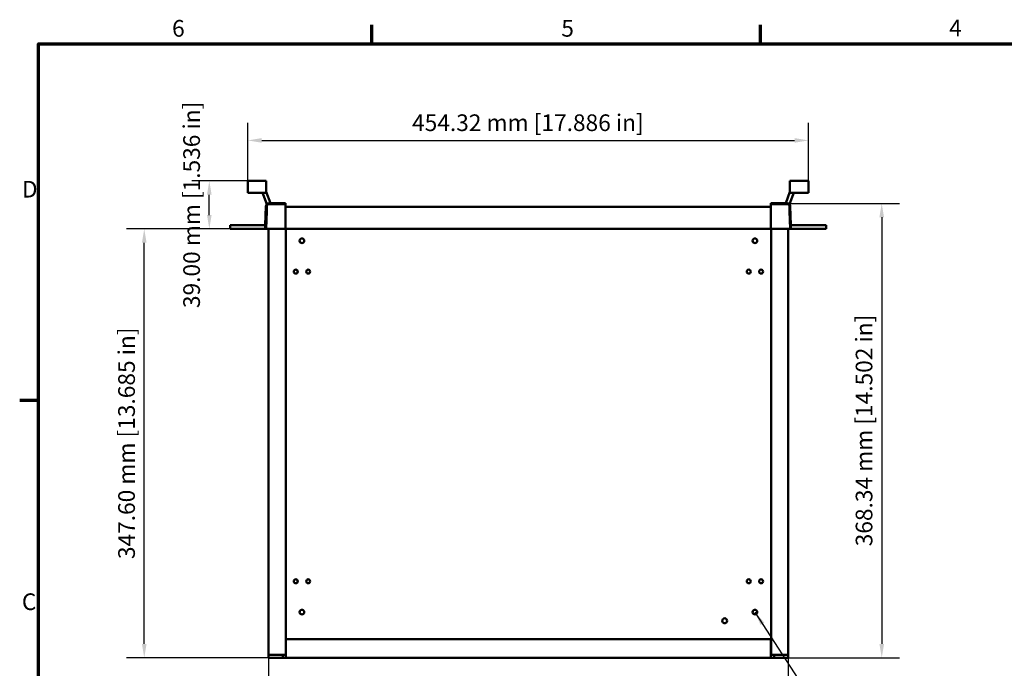
# Model space of a CAD drawing. Units: millimetres. Extents: x 0 to 1890, y 0 to 1337.
# Drawn here: x 30 to 828, y 785 to 1311 of the extents above; entities that cross this region are included whole.
import ezdxf

# ---------------------------------------------------------------- set-up
doc = ezdxf.new("R2010")
doc.units = ezdxf.units.MM
doc.header["$LTSCALE"] = 4.5
for name, color, linetype, lineweight in [('Border (ISO)', 7, 'Continuous', 70), ('Dimension (ISO)', 7, 'Continuous', 25), ('Symbol (ISO)', 7, 'Continuous', 25), ('Visible (ISO)', 7, 'Continuous', 50)]:
    doc.layers.add(name, color=color, linetype=linetype, lineweight=lineweight)
doc.styles.add('Note Text (ISO)', font='tahoma.ttf')
doc.dimstyles.new('Default (ISO)', dxfattribs={"dimscale": 4.5, "dimtxt": 3, "dimasz": 2.5, "dimexe": 3.175, "dimexo": 0, "dimgap": 0.762, "dimtad": 1, "dimzin": 0, "dimdsep": 46, "dimtxsty": 'Note Text (ISO)', "dimcen": 0.09, "dimdle": 10, "dimclrd": 256, "dimclre": 256, "dimclrt": 256, "dimazin": 0, "dimtfac": 1.1684, "dimtmove": 0, "dimatfit": 3, "dimfxl": 1, "dimtolj": 1, "dimtzin": 0, "dimlwd": -1, "dimlwe": -1, "dimarcsym": 0})
doc.dimstyles.new('Default (ISO)-12', dxfattribs={"dimscale": 4.5, "dimtxt": 3, "dimasz": 2.5, "dimexe": 3.175, "dimexo": 0, "dimgap": 0.762, "dimtad": 1, "dimzin": 0, "dimdsep": 46, "dimtxsty": 'Note Text (ISO)', "dimcen": 0.09, "dimdle": 10, "dimclrd": 256, "dimclre": 256, "dimclrt": 256, "dimazin": 0, "dimtfac": 1.1684, "dimtmove": 0, "dimatfit": 3, "dimfxl": 1, "dimtolj": 1, "dimtzin": 0, "dimlwd": -1, "dimlwe": -1, "dimarcsym": 0})
doc.dimstyles.new('Default - Method 1b (ISO)$7', dxfattribs={"dimscale": 4.5, "dimtxt": 3, "dimasz": 2.5, "dimexe": 3.175, "dimexo": 0, "dimgap": 0.762, "dimtad": 1, "dimtoh": 1, "dimtxsty": 'Note Text (ISO)', "dimcen": 0.09, "dimdle": 10, "dimclrd": 256, "dimclre": 256, "dimclrt": 256, "dimazin": 2, "dimtfac": 1.166667, "dimtmove": 0, "dimatfit": 3, "dimfxl": 1, "dimtolj": 1, "dimlwd": -1, "dimlwe": -1, "dimarcsym": 0})

# ---------------------------------------------------------------- blocks, each defined once
blk = doc.blocks.new('Borders Default Border')
at = {"layer": 'Border (ISO)'}
for p, q in [((70, 287), (70, 290.4)), ((140, 287), (140, 290.4)), ((10, 222.75), (6.6, 222.75))]:
    blk.add_line(p, q, dxfattribs=at)
at = {"layer": 'Border (ISO)', "flags": 128}
blk.add_lwpolyline([(10, 10), (10, 287), (410, 287), (410, 10), (10, 10)], dxfattribs=at)
at = {"layer": 'Border (ISO)', "char_height": 3, "attachment_point": 7, "style": 'Note Text (ISO)'}
for s, insert in [('6', (34.04, 287.34)), ('5', (104.12, 287.34)), ('4', (173.95, 287.4)), ('D', (7, 258.37)), ('C', (6.99, 184.07))]:
    blk.add_mtext(s, dxfattribs=dict(at, insert=insert))
blk = doc.blocks.new('*D8')
at = {"layer": 'Defpoints', "color": 0, "transparency": 16777216}
for p in [(130.63, 1141.43), (202.3, 1141.43), (245.43, 793.83)]:
    blk.add_point(p, dxfattribs=at)
at = {"layer": 'Dimension (ISO)', "transparency": 16777216}
for p, q in [((202.3, 1141.43), (116.34, 1141.43)), ((130.63, 805.08), (130.63, 1130.18)), ((245.43, 793.83), (116.34, 793.83))]:
    blk.add_line(p, q, dxfattribs=at)
for points in [[(128.76, 1130.18), (132.51, 1130.18), (130.63, 1141.43)], [(128.76, 805.08), (132.51, 805.08), (130.63, 793.83)]]:
    blk.add_solid(points, dxfattribs=at)
at = {"layer": 'Dimension (ISO)', "transparency": 16777216, "insert": (109.54, 873.82), "char_height": 13.5, "attachment_point": 1, "rotation": 90, "style": 'Note Text (ISO)'}
blk.add_mtext('\\A1;347.60 mm [13.685 in]', dxfattribs=at)
blk = doc.blocks.new('*D22')
at = {"layer": 'Defpoints', "color": 0, "transparency": 16777216}
for p in [(183.34, 1180.44), (214.52, 1180.44), (202.3, 1141.43)]:
    blk.add_point(p, dxfattribs=at)
at = {"layer": 'Dimension (ISO)', "transparency": 16777216}
for p, q in [((214.52, 1180.44), (169.06, 1180.44)), ((183.34, 1152.68), (183.34, 1169.19)), ((202.3, 1141.43), (169.06, 1141.43))]:
    blk.add_line(p, q, dxfattribs=at)
for points in [[(181.47, 1169.19), (185.22, 1169.19), (183.34, 1180.44)], [(181.47, 1152.68), (185.22, 1152.68), (183.34, 1141.43)]]:
    blk.add_solid(points, dxfattribs=at)
at = {"layer": 'Dimension (ISO)', "transparency": 16777216, "insert": (162.25, 1077.26), "char_height": 13.5, "attachment_point": 1, "rotation": 90, "style": 'Note Text (ISO)'}
blk.add_mtext('\\A1;39.00 mm [1.536 in]', dxfattribs=at)
blk = doc.blocks.new('*D23')
at = {"layer": 'Defpoints', "color": 0, "transparency": 16777216}
for p in [(668.84, 1213.17), (214.52, 1180.37), (668.84, 1180.41)]:
    blk.add_point(p, dxfattribs=at)
at = {"layer": 'Dimension (ISO)', "transparency": 16777216}
for p, q in [((214.52, 1180.37), (214.52, 1227.46)), ((668.84, 1180.41), (668.84, 1227.46)), ((225.77, 1213.17), (657.59, 1213.17))]:
    blk.add_line(p, q, dxfattribs=at)
for points in [[(225.77, 1215.05), (225.77, 1211.3), (214.52, 1213.17)], [(657.59, 1215.05), (657.59, 1211.3), (668.84, 1213.17)]]:
    blk.add_solid(points, dxfattribs=at)
at = {"layer": 'Dimension (ISO)', "transparency": 16777216, "insert": (347.61, 1234.26), "char_height": 13.5, "attachment_point": 1, "style": 'Note Text (ISO)'}
blk.add_mtext('\\A1;454.32 mm [17.886 in]', dxfattribs=at)
blk = doc.blocks.new('*D24')
at = {"layer": 'Defpoints', "color": 0, "transparency": 16777216}
for p in [(651.63, 1162.17), (652.43, 793.83), (728.19, 793.83)]:
    blk.add_point(p, dxfattribs=at)
at = {"layer": 'Dimension (ISO)', "transparency": 16777216}
for p, q in [((651.63, 1162.17), (742.48, 1162.17)), ((728.19, 1150.92), (728.19, 805.08)), ((652.43, 793.83), (742.48, 793.83))]:
    blk.add_line(p, q, dxfattribs=at)
for points in [[(726.32, 1150.92), (730.07, 1150.92), (728.19, 1162.17)], [(726.32, 805.08), (730.07, 805.08), (728.19, 793.83)]]:
    blk.add_solid(points, dxfattribs=at)
at = {"layer": 'Dimension (ISO)', "transparency": 16777216, "insert": (707.1, 884.19), "char_height": 13.5, "attachment_point": 1, "rotation": 90, "style": 'Note Text (ISO)'}
blk.add_mtext('\\A1;368.34 mm [14.502 in]', dxfattribs=at)
blk = doc.blocks.new('*D25')
at = {"layer": 'Defpoints', "color": 0, "transparency": 16777216}
for p in [(231.43, 796.33), (652.43, 796.33), (652.43, 742.06)]:
    blk.add_point(p, dxfattribs=at)
at = {"layer": 'Dimension (ISO)', "transparency": 16777216}
for p, q in [((231.43, 796.33), (231.43, 727.77)), ((652.43, 796.33), (652.43, 727.77)), ((242.68, 742.06), (641.18, 742.06))]:
    blk.add_line(p, q, dxfattribs=at)
for points in [[(242.68, 743.93), (242.68, 740.18), (231.43, 742.06)], [(641.18, 743.93), (641.18, 740.18), (652.43, 742.06)]]:
    blk.add_solid(points, dxfattribs=at)
at = {"layer": 'Dimension (ISO)', "transparency": 16777216, "insert": (347.86, 763.15), "char_height": 13.5, "attachment_point": 1, "style": 'Note Text (ISO)'}
blk.add_mtext('\\A1;421.00 mm [16.575 in]', dxfattribs=at)

msp = doc.modelspace()

# ---------------------------------------------------------------- linework, layer by layer
at = {"layer": 'Visible (ISO)'}
for p, q in [((214.522, 1180.438), (214.522, 1180.437)), ((214.522, 1180.438), (214.522, 1180.438)), ((214.522, 1180.438), (229.522, 1180.438)), ((214.522, 1180.436), (214.522, 1180.437)), ((214.522, 1180.437), (229.522, 1180.437)), ((214.522, 1180.436), (214.522, 1180.435)), ((214.522, 1180.403), (214.522, 1180.435)), ((214.522, 1180.435), (229.522, 1180.435)), ((214.522, 1180.402), (214.522, 1180.403)), ((214.522, 1180.403), (214.522, 1180.403)), ((214.522, 1180.403), (229.522, 1180.403)), ((214.522, 1180.402), (214.522, 1180.401)), ((214.522, 1180.4), (214.522, 1180.401)), ((214.522, 1180.401), (229.522, 1180.401)), ((214.522, 1180.4), (214.522, 1180.37)), ((214.522, 1180.37), (214.522, 1175.839)), ((214.522, 1180.37), (214.522, 1180.37)), ((214.522, 1180.37), (229.522, 1180.37)), ((214.522, 1175.839), (214.522, 1174.435)), ((214.522, 1172.72), (214.522, 1174.435)), ((229.522, 1180.438), (229.522, 1180.437)), ((229.522, 1180.438), (229.522, 1180.438)), ((229.522, 1180.436), (229.522, 1180.437)), ((229.522, 1180.436), (229.522, 1180.435)), ((229.522, 1180.403), (229.522, 1180.435)), ((229.522, 1180.402), (229.522, 1180.403)), ((229.522, 1180.403), (229.522, 1180.403)), ((229.522, 1180.402), (229.522, 1180.401)), ((229.522, 1180.4), (229.522, 1180.401)), ((229.522, 1180.4), (229.522, 1180.37)), ((229.522, 1180.37), (229.522, 1175.839)), ((229.522, 1180.37), (229.522, 1180.37)), ((229.522, 1175.839), (229.522, 1174.435)), ((229.522, 1172.72), (229.522, 1174.435)), ((653.839, 1180.409), (653.839, 1180.438)), ((668.839, 1180.438), (653.839, 1180.438)), ((653.839, 1180.409), (653.839, 1180.409)), ((653.839, 1175.898), (653.839, 1180.409)), ((668.839, 1180.409), (653.839, 1180.409)), ((653.839, 1174.496), (653.839, 1175.898)), ((653.839, 1174.496), (653.839, 1172.781)), ((653.839, 1170.78), (653.839, 1172.781)), ((668.839, 1180.409), (668.839, 1180.438)), ((668.839, 1180.409), (668.839, 1180.409)), ((668.839, 1175.898), (668.839, 1180.409)), ((668.839, 1174.496), (668.839, 1175.898)), ((668.839, 1174.496), (668.839, 1172.781)), ((668.839, 1170.78), (668.839, 1172.781)), ((214.522, 1172.72), (214.522, 1170.721)), ((214.522, 1170.721), (229.522, 1170.721)), ((229.96, 1161.465), (227.031, 1169.295)), ((229.522, 1172.72), (229.522, 1170.721)), ((229.543, 1171.362), (232.878, 1162.173)), ((653.818, 1171.362), (650.483, 1162.173)), ((653.401, 1161.465), (656.33, 1169.295)), ((668.839, 1170.78), (653.839, 1170.78)), ((668.839, 1170.721), (657.263, 1170.721)), ((668.839, 1170.721), (668.839, 1170.78)), ((228.701, 1144.433), (229.236, 1159.756)), ((229.236, 1159.756), (229.236, 1159.76)), ((229.951, 1158.763), (229.836, 1155.45)), ((229.988, 1159.829), (229.951, 1158.763)), ((229.994, 1159.979), (229.988, 1159.829)), ((229.994, 1159.979), (229.994, 1159.979)), ((231.56, 1161.417), (245.054, 1161.417)), ((231.735, 1162.173), (245.051, 1162.173)), ((245.051, 1162.173), (245.052, 1161.847)), ((245.054, 1161.426), (245.052, 1161.847)), ((245.054, 1161.426), (245.054, 1161.423)), ((245.055, 1161.264), (245.054, 1161.423)), ((245.054, 1161.417), (245.054, 1161.423)), ((245.055, 1161.26), (245.055, 1161.264)), ((245.06, 1160.171), (245.055, 1161.26)), ((245.074, 1156.788), (245.06, 1160.171)), ((245.081, 1157.115), (245.073, 1157.115)), ((245.081, 1159.441), (245.081, 1159.456)), ((245.081, 1159.456), (638.281, 1159.456)), ((245.081, 1156.788), (245.081, 1159.441)), ((638.281, 1159.456), (638.281, 1159.441)), ((638.281, 1159.441), (638.281, 1156.788)), ((638.288, 1157.115), (638.281, 1157.115)), ((638.287, 1156.788), (638.301, 1160.171)), ((638.301, 1160.171), (638.306, 1161.26)), ((638.306, 1161.264), (638.307, 1161.423)), ((638.306, 1161.26), (638.306, 1161.264)), ((638.307, 1161.426), (638.309, 1161.847)), ((638.307, 1161.426), (638.307, 1161.423)), ((638.307, 1161.417), (638.307, 1161.423)), ((651.801, 1161.417), (638.307, 1161.417)), ((638.31, 1162.173), (638.309, 1161.847)), ((651.627, 1162.173), (638.31, 1162.173)), ((653.367, 1159.979), (653.367, 1159.979)), ((653.367, 1159.979), (653.373, 1159.829)), ((653.373, 1159.829), (653.373, 1159.829)), ((653.373, 1159.829), (653.41, 1158.763)), ((653.41, 1158.763), (653.526, 1155.45)), ((654.125, 1159.756), (654.125, 1159.76)), ((654.66, 1144.433), (654.125, 1159.756)), ((229.346, 1141.423), (229.835, 1155.441)), ((229.836, 1155.45), (229.835, 1155.441)), ((245.1, 1151.003), (245.058, 1141.423)), ((245.08, 1155.441), (245.074, 1156.788)), ((245.08, 1155.441), (245.1, 1151.003)), ((245.081, 1155.441), (245.081, 1156.788)), ((245.081, 1155.441), (245.081, 1141.941)), ((638.281, 1155.441), (638.261, 1151.003)), ((638.261, 1151.003), (638.303, 1141.423)), ((638.281, 1156.788), (638.281, 1155.441)), ((638.281, 1155.441), (638.287, 1156.788)), ((638.281, 1141.941), (638.281, 1155.441)), ((653.526, 1155.45), (653.526, 1155.441)), ((654.015, 1141.423), (653.526, 1155.441)), ((200.302, 1144.433), (200.302, 1141.433)), ((200.302, 1144.433), (202.302, 1144.433)), ((202.302, 1141.433), (200.302, 1141.433)), ((228.702, 1144.433), (202.302, 1144.433)), ((202.302, 1141.433), (228.702, 1141.433)), ((228.596, 1141.423), (228.596, 1141.433)), ((228.92, 1141.423), (228.596, 1141.423)), ((228.702, 1144.433), (228.702, 1141.433)), ((228.92, 1141.423), (229.345, 1141.423)), ((229.346, 1141.423), (229.345, 1141.423)), ((229.346, 1141.423), (230.835, 1141.423)), ((230.835, 1141.423), (245.058, 1141.423)), ((231.431, 796.333), (231.431, 1141.423)), ((245.079, 1146.333), (245.081, 1146.333)), ((245.081, 1141.423), (245.081, 1141.941)), ((245.081, 1141.423), (638.281, 1141.423)), ((245.231, 796.333), (245.231, 1141.423)), ((638.282, 1146.333), (638.281, 1146.333)), ((638.282, 1146.332), (638.281, 1146.332)), ((638.293, 1143.833), (638.281, 1143.833)), ((638.281, 1141.941), (638.281, 1141.423)), ((652.526, 1141.423), (638.303, 1141.423)), ((638.631, 796.332), (638.631, 1141.423)), ((652.431, 796.333), (652.431, 1141.423)), ((654.015, 1141.423), (652.526, 1141.423)), ((654.015, 1141.423), (654.017, 1141.423)), ((654.441, 1141.423), (654.017, 1141.423)), ((654.441, 1141.423), (654.765, 1141.423)), ((654.659, 1144.433), (654.659, 1141.433)), ((681.059, 1144.433), (654.659, 1144.433)), ((654.659, 1141.433), (681.059, 1141.433)), ((654.765, 1141.423), (654.765, 1141.433)), ((681.059, 1144.433), (683.059, 1144.433)), ((683.059, 1141.433), (681.059, 1141.433)), ((683.059, 1144.433), (683.059, 1141.433)), ((254.931, 1106.276), (254.931, 1107.39)), ((628.931, 1106.276), (628.931, 1107.39)), ((254.931, 855.276), (254.931, 856.39)), ((628.931, 855.276), (628.931, 856.39)), ((245.431, 797.333), (245.431, 808.833)), ((245.431, 808.833), (638.431, 808.833)), ((638.431, 808.833), (638.431, 797.333)), ((231.831, 796.333), (231.431, 796.333)), ((231.431, 793.833), (231.431, 796.333)), ((231.431, 793.833), (242.931, 793.833)), ((231.931, 796.333), (231.831, 796.333)), ((231.931, 796.333), (244.731, 796.333)), ((242.931, 793.833), (242.931, 796.333)), ((245.431, 793.833), (242.931, 793.833)), ((245.231, 796.333), (244.731, 796.333)), ((245.431, 796.333), (245.231, 796.333)), ((245.431, 797.333), (245.431, 793.833)), ((638.431, 793.833), (245.431, 793.833)), ((638.431, 793.833), (638.431, 797.333)), ((638.631, 796.333), (638.431, 796.333)), ((640.931, 793.833), (638.431, 793.833)), ((639.131, 796.332), (638.631, 796.332)), ((639.131, 796.332), (651.931, 796.332)), ((640.931, 796.332), (640.931, 793.833)), ((640.931, 793.833), (652.431, 793.833)), ((652.03, 796.332), (651.931, 796.332)), ((652.431, 796.333), (652.03, 796.333)), ((652.431, 793.833), (652.431, 796.333))]:
    msp.add_line(p, q, dxfattribs=at)
for centre, radius in [((258.431, 1131.833), 1.9), ((625.431, 1131.833), 1.9), ((253.431, 1106.833), 1.6), ((263.431, 1106.833), 1.6), ((620.431, 1106.833), 1.6), ((630.431, 1106.833), 1.6), ((253.431, 855.833), 1.6), ((263.431, 855.833), 1.6), ((620.431, 855.833), 1.6), ((630.431, 855.833), 1.6), ((258.431, 830.833), 1.9), ((625.431, 830.833), 1.9), ((600.931, 823.833), 2)]:
    msp.add_circle(centre, radius, dxfattribs=at)
for centre, radius, start, end in [((224.158, 1168.433), 3, 16.699244, 49.706182), ((230.022, 1171.506), 0.5, 180.617129, 196.699244), ((653.339, 1171.506), 0.5, 343.300756, 359.382905), ((659.203, 1168.433), 3, 128.52638, 163.300756), ((227.087, 1160.603), 3, 16.228316, 16.699244), ((656.274, 1160.603), 3, 163.300756, 163.771684)]:
    msp.add_arc(centre, radius, start, end, dxfattribs=at)
for points, knots in [([(229.236, 1159.76), (229.25, 1160.149), (229.355, 1160.534), (229.663, 1161.094), (229.816, 1161.295), (229.996, 1161.469), (230.175, 1161.643), (230.381, 1161.79), (230.953, 1162.079), (231.344, 1162.173), (231.735, 1162.173)], [-1.5341456, -1.5341456, -1.5341456, -1.5341456, -1.0675683, -1.0675683, -0.7679449, -0.7679449, -0.7679449, -0.4683214, -0.4683214, 0, 0, 0, 0]), ([(229.994, 1159.979), (230, 1160.162), (230.04, 1160.343), (230.188, 1160.69), (230.298, 1160.852), (230.575, 1161.124), (230.738, 1161.232), (231.097, 1161.379), (231.289, 1161.417), (231.483, 1161.417)], [-0.22958028, -0.22958028, -0.22958028, -0.22958028, -0.17452467, -0.17452467, -0.11636454, -0.11636454, -0.0581853, -0.0581853, 0, 0, 0, 0]), ([(654.125, 1159.76), (654.112, 1160.149), (654.006, 1160.534), (653.698, 1161.094), (653.545, 1161.295), (653.365, 1161.469), (653.186, 1161.643), (652.98, 1161.79), (652.408, 1162.079), (652.018, 1162.173), (651.627, 1162.173)], [-1.5341456, -1.5341456, -1.5341456, -1.5341456, -1.0675683, -1.0675683, -0.7679449, -0.7679449, -0.7679449, -0.4683214, -0.4683214, 0, 0, 0, 0]), ([(653.367, 1159.979), (653.361, 1160.162), (653.321, 1160.343), (653.173, 1160.69), (653.063, 1160.852), (652.787, 1161.124), (652.623, 1161.232), (652.264, 1161.379), (652.072, 1161.417), (651.878, 1161.417)], [-0.22958028, -0.22958028, -0.22958028, -0.22958028, -0.17452467, -0.17452467, -0.11636454, -0.11636454, -0.0581853, -0.0581853, 0, 0, 0, 0])]:
    msp.add_open_spline(points, degree=3, knots=knots, dxfattribs=at)
for points in [[(231.483, 1161.417), (231.509, 1161.417), (231.535, 1161.417), (231.56, 1161.417)], [(651.878, 1161.417), (651.852, 1161.417), (651.826, 1161.417), (651.801, 1161.417)]]:
    msp.add_open_spline(points, degree=3, dxfattribs=at)

# ---------------------------------------------------------------- block references
at = {"xscale": 4.5, "yscale": 4.5, "zscale": 4.5}
msp.add_blockref('Borders Default Border', (0, 0), dxfattribs=at)

# ---------------------------------------------------------------- dimensions: what is measured, and where the dimension line sits
at = {"layer": 'Dimension (ISO)'}
for base, p1, p2, angle, text, dimstyle, picture, middle in [((183.343, 1180.437), (202.302, 1141.433), (214.522, 1180.437), 270, '<> mm [1.536 in]', 'Default (ISO)', '*D22', (183.343, 1160.935)), ((668.839, 1213.172), (214.522, 1180.37), (668.839, 1180.409), 180, '<> mm [17.886 in]', 'Default (ISO)', '*D23', (441.681, 1213.172)), ((728.195, 793.833), (651.627, 1162.173), (652.431, 793.833), 90, '<> mm [14.502 in]', 'Default (ISO)', '*D24', (728.195, 978.003)), ((130.631, 1141.433), (245.431, 793.833), (202.302, 1141.433), 90, '<> mm [13.685 in]', 'Default (ISO)-12', '*D8', (130.631, 967.633))]:
    dim = msp.add_linear_dim(base=base, p1=p1, p2=p2, angle=angle, text=text, dimstyle=dimstyle, override={"dimgap": 0.762, "dimdec": 2, "dimpost": '', "dimtol": 0, "dimlim": 0, "dimtp": 0, "dimtm": 0, "dimtdec": 2, "dimtofl": 0, "dimatfit": 1}, dxfattribs=at)
    dim.commit()
    dim.dimension.update_dxf_attribs({"geometry": picture, "text_midpoint": middle, "dimtype": 160})
dim = msp.add_linear_dim(base=(652.431, 742.055), p1=(231.431, 796.333), p2=(652.431, 796.333), text='<> mm [16.575 in]', dimstyle='Default (ISO)', override={"dimgap": 0.762, "dimdec": 2, "dimpost": '', "dimtol": 0, "dimlim": 0, "dimtp": 0, "dimtm": 0, "dimtdec": 2, "dimtofl": 0, "dimatfit": 1}, dxfattribs=at)
dim.commit()
dim.dimension.update_dxf_attribs({"geometry": '*D25', "text_midpoint": (441.931, 742.055), "dimtype": 160})

# ---------------------------------------------------------------- leaders
at = {"layer": 'Symbol (ISO)', "annotation_type": 0, "has_hookline": 1, "hookline_direction": 0, "text_width": 103.675}
msp.add_leader([(625.431, 830.833), (688.269, 733.907), (699.519, 733.907)], dimstyle='Default - Method 1b (ISO)$7', override={"dimtad": 0}, dxfattribs=at)

doc.saveas('drawing.dxf')
